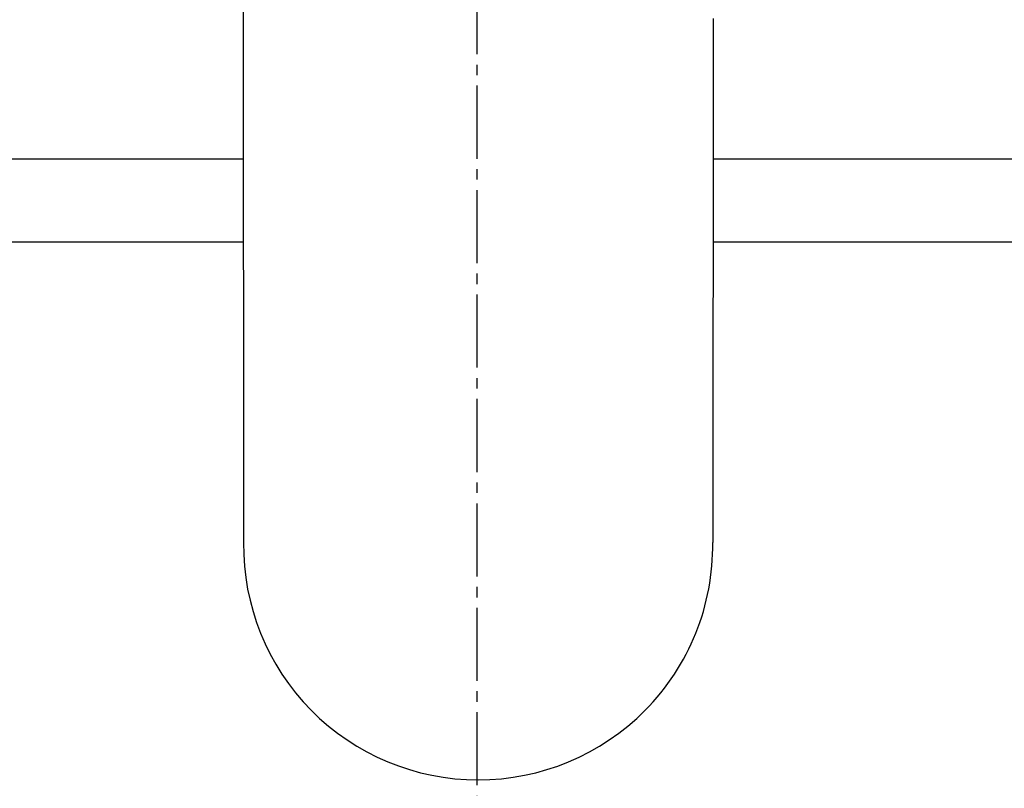
# Model space of a CAD drawing. Extents: x 261 to 2996, y 140 to 4340.
# Drawn here: x 917 to 1011, y 3608 to 3681 of the extents above; entities that cross this region are included whole.
import ezdxf

# ---------------------------------------------------------------- set-up
doc = ezdxf.new("R2010")
doc.units = 0
doc.linetypes.add('EXLTYPE3', pattern=[10, 7, -1, 1, -1])
doc.layers.get('0').update_dxf_attribs({"linetype": 'CONTINUOUS'})
doc.layers.get('DEFPOINTS').update_dxf_attribs({"linetype": 'CONTINUOUS'})
doc.layers.add('付属金具', color=7, linetype='CONTINUOUS')
doc.styles.add('EXCADDIM1', font='monotxt', dxfattribs={"width": 0.84, "bigfont": 'extfont'})
doc.styles.get("Standard").update_dxf_attribs({"font": 'monotxt', "bigfont": 'extfont'})
doc.dimstyles.new('ISO-25', dxfattribs={"dimtxt": 2.5, "dimasz": 2.5, "dimexe": 1.25, "dimexo": 0.625, "dimtad": 1, "dimtxsty": 'STANDARD', "dimcen": 2.5, "dimazin": 3, "dimtfac": 1, "dimtmove": 0, "dimatfit": 3})

# ---------------------------------------------------------------- blocks, each defined once
blk = doc.blocks.new('EX_NORM')
at = {"color": 0, "linetype": 'CONTINUOUS'}
for q in [(-1, 0.1667), (-1, 0), (-1, -0.1667)]:
    blk.add_line((0, 0), q, dxfattribs=at)
blk = doc.blocks.new('*D16')
at = {"layer": 'DEFPOINTS', "color": 0}
for p in [(1336, 3825), (961, 3353), (1546, 3353)]:
    blk.add_point(p, dxfattribs=at)
at = {"layer": '付属金具', "color": 3, "linetype": 'CONTINUOUS'}
for p, q in [((1346.5, 3825), (1561, 3825)), ((1546, 3780), (1546, 3398)), ((971.5, 3353), (1561, 3353))]:
    blk.add_line(p, q, dxfattribs=at)
at = {"layer": '付属金具', "color": 3, "xscale": 44.99999618530273, "yscale": 44.99999618530273, "zscale": 44.99999618530273}
for p, rotation in [((1546, 3825), 90), ((1546, 3353), 270)]:
    blk.add_blockref('EX_NORM', p, dxfattribs=dict(at, rotation=rotation))
at = {"layer": '付属金具', "color": 2, "insert": (1510.75, 3589), "char_height": 60, "attachment_point": 5, "rotation": 90, "style": 'EXCADDIM1'}
blk.add_mtext('470', dxfattribs=at)

msp = doc.modelspace()

# ---------------------------------------------------------------- linework, layer by layer
at = {"layer": '付属金具', "color": 6, "linetype": 'EXLTYPE3'}
msp.add_line((961, 3845), (961, 3317.5), dxfattribs=at)
at = {"layer": '付属金具', "color": 6, "linetype": 'CONTINUOUS'}
for p, q in [((938.582, 3724.644), (938.675, 3631.235)), ((938.646, 3660), (909.038, 3660)), ((1012.962, 3660), (983.591, 3660))]:
    msp.add_line(p, q, dxfattribs=at)
at = {"layer": '付属金具', "color": 2, "linetype": 'CONTINUOUS'}
for p, q in [((800.785, 3668), (938.638, 3668)), ((983.599, 3668), (1121.215, 3668))]:
    msp.add_line(p, q, dxfattribs=at)
at = {"layer": '付属金具', "color": 6, "linetype": 'CONTINUOUS', "flags": 128}
msp.add_lwpolyline([(983.612, 3681.429), (983.61, 3679.821), (983.609, 3678.22), (983.607, 3676.633), (983.606, 3675.065), (983.605, 3673.521), (983.603, 3672.383), (983.602, 3671.262), (983.601, 3670.158), (983.6, 3669.071), (983.599, 3668.001), (983.598, 3666.949), (983.597, 3665.914), (983.596, 3664.896), (983.595, 3663.895), (983.594, 3662.911), (983.593, 3661.945), (983.592, 3661.311), (983.591, 3660.682), (983.591, 3660.058), (983.59, 3659.436), (983.589, 3658.816), (983.588, 3658.195), (983.588, 3657.573), (983.587, 3656.947), (983.586, 3656.315), (983.586, 3655.677), (983.585, 3655.03), (983.584, 3654.351), (983.583, 3653.663), (983.583, 3652.967), (983.582, 3652.262), (983.581, 3651.551), (983.58, 3650.834), (983.579, 3650.113), (983.578, 3649.389), (983.578, 3648.662), (983.577, 3647.933), (983.576, 3647.204), (983.575, 3646.476), (983.574, 3645.744), (983.573, 3645.008), (983.572, 3644.263), (983.571, 3643.506), (983.571, 3642.735), (983.57, 3641.946), (983.569, 3641.137), (983.568, 3640.304), (983.567, 3639.444), (983.565, 3638.554), (983.564, 3637.635), (983.563, 3636.704), (983.562, 3635.782), (983.561, 3634.89), (983.56, 3634.049), (983.559, 3633.28), (983.558, 3632.603), (983.557, 3632.041), (983.557, 3631.613), (983.557, 3631.341), (983.556, 3631.246)], dxfattribs=at)
at = {"layer": '付属金具', "color": 2, "linetype": 'CONTINUOUS'}
msp.add_arc((961, 3590.43), 212.57, 9.7639, 170.2361, dxfattribs=at)
at = {"layer": '付属金具', "color": 6, "linetype": 'CONTINUOUS'}
for centre, radius, start, end in [((961.082, 3630.935), 22.41, 179.23325, 270.0847), ((961.155, 3630.929), 22.404, 269.90007, 0.8087), ((961, 3602.5), 102.5, 171.78679, 8.21321)]:
    msp.add_arc(centre, radius, start, end, dxfattribs=at)
at = {"layer": '付属金具', "color": 2, "linetype": 'CONTINUOUS'}
msp.add_ellipse((961, 3580.5), major_axis=(0, 227.5), ratio=0.989011, dxfattribs=at)
at = {"layer": '付属金具', "color": 6, "linetype": 'CONTINUOUS'}
msp.add_ellipse((961, 3580.5), major_axis=(0, 222.5), ratio=0.988764, dxfattribs=at)

# ---------------------------------------------------------------- dimensions: what is measured, and where the dimension line sits
at = {"layer": '付属金具', "color": 3, "linetype": 'CONTINUOUS'}
dim = msp.add_linear_dim(base=(1546, 3353), p1=(1336, 3825), p2=(961, 3353), angle=90, text='470', dimstyle='ISO-25', override={"dimtxt": 59.999996, "dimasz": 44.999996, "dimexe": 15, "dimexo": 10.5, "dimgap": 0, "dimtad": 1, "dimjust": 0, "dimtih": 0, "dimtoh": 0, "dimdec": 1, "dimzin": 8, "dimlunit": 2, "dimtxsty": 'EXCADDIM1', "dimblk1": 'EX_NORM', "dimblk2": 'EX_NORM', "dimsah": 1, "dimse1": 0, "dimse2": 0, "dimclrd": 3, "dimclre": 3, "dimclrt": 2, "dimtmove": 2}, dxfattribs=at)
dim.commit()
dim.dimension.update_dxf_attribs({"geometry": '*D16', "text_midpoint": (1510.75, 3589), "dimtype": 160})

doc.saveas('drawing.dxf')
